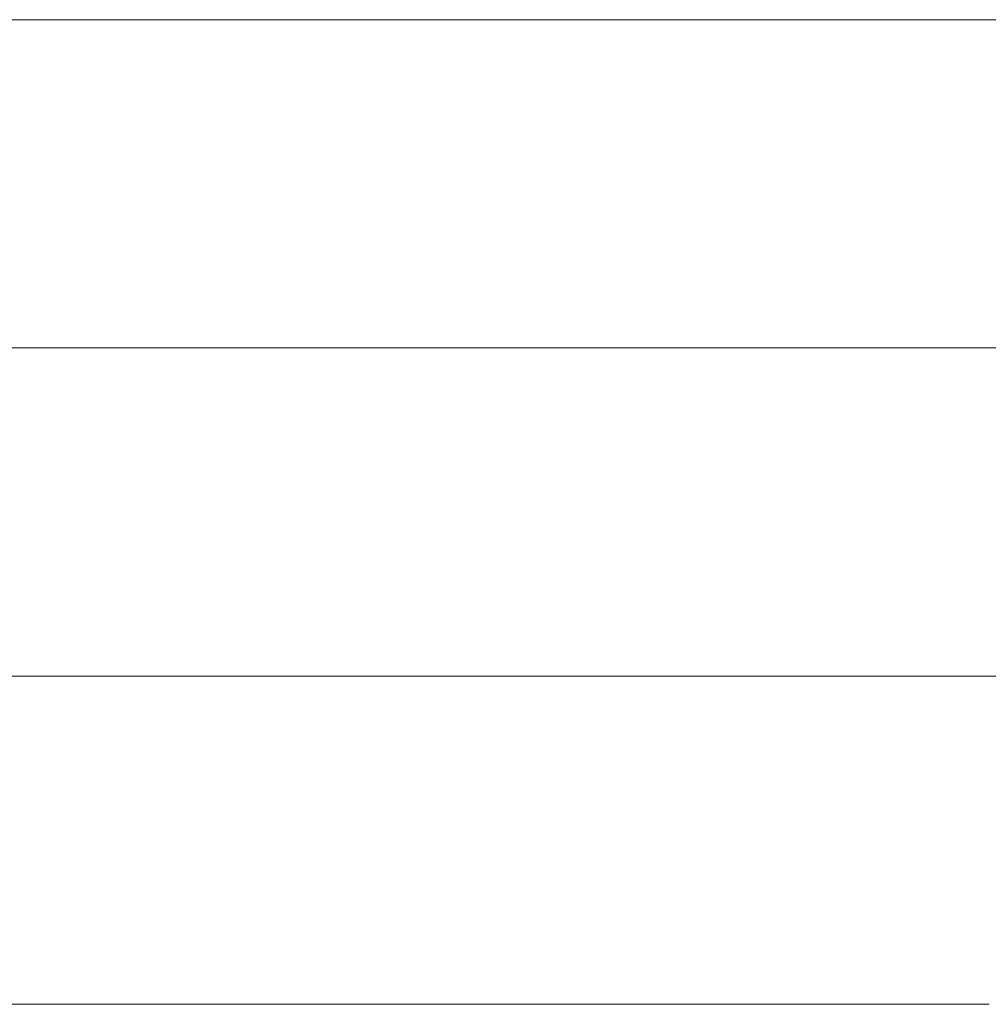
# Model space of a CAD drawing. Units: millimetres. Extents: x 0 to 24042, y 0 to 16800.
# Drawn here: x 16571 to 16612, y 1092 to 1134 of the extents above; entities that cross this region are included whole.
import ezdxf

# ---------------------------------------------------------------- set-up
doc = ezdxf.new("R2010")
doc.units = ezdxf.units.MM
doc.header["$MEASUREMENT"] = 0
doc.layers.add('(1) Shape lines', color=7, linetype='Continuous', lineweight=35)

# ---------------------------------------------------------------- blocks, each defined once
blk = doc.blocks.new('HATCH_179_8fe3ea1d-5a5b-4a91-b4e6-9df5a65d1340')
at = {"layer": '(1) Shape lines', "color": 0, "lineweight": 9}
for p, q in [((16572.876, 1134), (16569.599, 1134)), ((16572.876, 1120), (16569.803, 1120)), ((16572.876, 1106), (16570.006, 1106)), ((16572.876, 1092), (16570.209, 1092))]:
    blk.add_line(p, q, dxfattribs=at)
blk = doc.blocks.new('HATCH_182_bae3f68a-de98-41bc-b255-69a603474188')
at = {"layer": '(1) Shape lines', "color": 0, "lineweight": 9}
for p, q in [((16575.885, 1134), (16572.876, 1134)), ((16576.746, 1120), (16572.876, 1120)), ((16577.606, 1106), (16572.876, 1106)), ((16578.467, 1092), (16572.876, 1092))]:
    blk.add_line(p, q, dxfattribs=at)
blk = doc.blocks.new('HATCH_183_81f1de55-a25e-4276-964c-5cea42973b36')
at = {"layer": '(1) Shape lines', "color": 0, "lineweight": 9}
for p, q in [((16590.847, 1134), (16575.885, 1134)), ((16590.847, 1120), (16576.746, 1120)), ((16590.847, 1106), (16577.606, 1106)), ((16590.847, 1092), (16578.467, 1092))]:
    blk.add_line(p, q, dxfattribs=at)
blk = doc.blocks.new('HATCH_186_f1bbd5f4-2b68-46a5-9654-e50367fb76d3')
at = {"layer": '(1) Shape lines', "color": 0, "lineweight": 9}
for p, q in [((16591.479, 1134), (16590.847, 1134)), ((16591.629, 1120), (16590.847, 1120)), ((16591.779, 1106), (16590.847, 1106)), ((16591.929, 1092), (16590.847, 1092))]:
    blk.add_line(p, q, dxfattribs=at)
blk = doc.blocks.new('HATCH_187_0c6e34b5-8c38-403d-bb14-2034de86e0d4')
at = {"layer": '(1) Shape lines', "color": 0, "lineweight": 9}
for p, q in [((16594.12, 1134), (16591.479, 1134)), ((16594.12, 1120), (16591.629, 1120)), ((16594.12, 1106), (16591.779, 1106)), ((16594.12, 1092), (16591.929, 1092))]:
    blk.add_line(p, q, dxfattribs=at)
blk = doc.blocks.new('HATCH_190_7fe04e87-5716-49bf-839c-7ffaa2b8b8fa')
at = {"layer": '(1) Shape lines', "color": 0, "lineweight": 9}
for p, q in [((16594.276, 1134), (16594.12, 1134)), ((16594.312, 1120), (16594.12, 1120)), ((16594.349, 1106), (16594.12, 1106)), ((16594.385, 1092), (16594.12, 1092))]:
    blk.add_line(p, q, dxfattribs=at)
blk = doc.blocks.new('HATCH_191_7f3592da-2c0a-439b-965f-5bf1b5c1fde1')
at = {"layer": '(1) Shape lines', "color": 0, "lineweight": 9}
for p, q in [((16594.918, 1134), (16594.276, 1134)), ((16594.918, 1120), (16594.312, 1120)), ((16594.918, 1106), (16594.349, 1106)), ((16594.918, 1092), (16594.385, 1092))]:
    blk.add_line(p, q, dxfattribs=at)
blk = doc.blocks.new('HATCH_194_4ab7ab42-b690-4950-ba24-4fe39dd5b053')
at = {"layer": '(1) Shape lines', "color": 0, "lineweight": 9}
for p, q in [((16596.455, 1134), (16594.918, 1134)), ((16596.809, 1120), (16594.918, 1120)), ((16597.164, 1106), (16594.918, 1106)), ((16597.519, 1092), (16594.918, 1092))]:
    blk.add_line(p, q, dxfattribs=at)
blk = doc.blocks.new('HATCH_195_dca6ae09-0eda-454b-a221-1bb54c921855')
at = {"layer": '(1) Shape lines', "color": 0, "lineweight": 9}
for p, q in [((16603.04, 1134), (16596.455, 1134)), ((16603.04, 1120), (16596.809, 1120)), ((16603.04, 1106), (16597.164, 1106)), ((16603.04, 1092), (16597.519, 1092))]:
    blk.add_line(p, q, dxfattribs=at)
blk = doc.blocks.new('HATCH_200_40946afd-224c-454f-98c9-58c3c0229bfa')
at = {"layer": '(1) Shape lines', "color": 0, "lineweight": 9}
for p, q in [((16604.033, 1134), (16603.04, 1134)), ((16604.251, 1120), (16603.04, 1120)), ((16604.469, 1106), (16603.04, 1106)), ((16604.686, 1092), (16603.04, 1092))]:
    blk.add_line(p, q, dxfattribs=at)
blk = doc.blocks.new('HATCH_201_6c64c665-4384-4e47-a21f-c5814f7d7919')
at = {"layer": '(1) Shape lines', "color": 0, "lineweight": 9}
for p, q in [((16608.198, 1134), (16604.033, 1134)), ((16608.198, 1120), (16604.251, 1120)), ((16608.198, 1106), (16604.469, 1106)), ((16608.198, 1092), (16604.686, 1092))]:
    blk.add_line(p, q, dxfattribs=at)
blk = doc.blocks.new('HATCH_206_2f42356f-6e7b-406b-af0a-3ba0bca00cf0')
at = {"layer": '(1) Shape lines', "color": 0, "lineweight": 9}
for p, q in [((16608.429, 1134), (16608.198, 1134)), ((16608.478, 1120), (16608.198, 1120)), ((16608.527, 1106), (16608.198, 1106)), ((16608.576, 1092), (16608.198, 1092))]:
    blk.add_line(p, q, dxfattribs=at)
blk = doc.blocks.new('HATCH_207_a79b6fbd-d792-4445-bae4-2c1c72c4ad2b')
at = {"layer": '(1) Shape lines', "color": 0, "lineweight": 9}
for p, q in [((16609.375, 1134), (16608.429, 1134)), ((16609.375, 1120), (16608.478, 1120)), ((16609.375, 1106), (16608.527, 1106)), ((16609.375, 1092), (16608.576, 1092))]:
    blk.add_line(p, q, dxfattribs=at)
blk = doc.blocks.new('HATCH_212_7bd636bc-151d-420d-8374-426741de8def')
at = {"layer": '(1) Shape lines', "color": 0, "lineweight": 9}
for p, q in [((16609.827, 1134), (16609.375, 1134)), ((16609.922, 1120), (16609.375, 1120)), ((16610.017, 1106), (16609.375, 1106)), ((16610.113, 1092), (16609.375, 1092))]:
    blk.add_line(p, q, dxfattribs=at)
blk = doc.blocks.new('HATCH_213_2abb28c5-3379-4358-8e72-590de95b268a')
at = {"layer": '(1) Shape lines', "color": 0, "lineweight": 9}
for p, q in [((16611.685, 1134), (16609.827, 1134)), ((16611.685, 1120), (16609.922, 1120)), ((16611.685, 1106), (16610.017, 1106)), ((16611.685, 1092), (16610.113, 1092))]:
    blk.add_line(p, q, dxfattribs=at)
blk = doc.blocks.new('HATCH_218_850eb334-d8c8-4e77-91ec-e75cc718ea4c')
at = {"layer": '(1) Shape lines', "color": 0, "lineweight": 9}
for p, q in [((16612.062, 1134), (16611.685, 1134)), ((16612.141, 1120), (16611.685, 1120)), ((16612.219, 1106), (16611.685, 1106)), ((16612.297, 1092), (16611.685, 1092))]:
    blk.add_line(p, q, dxfattribs=at)
blk = doc.blocks.new('HATCH_219_a17986f4-5008-4e44-80d5-a5b03abdcfba')
at = {"layer": '(1) Shape lines', "color": 0, "lineweight": 9}
for p, q in [((16613.619, 1134), (16612.062, 1134)), ((16613.619, 1120), (16612.141, 1120)), ((16613.619, 1106), (16612.219, 1106))]:
    blk.add_line(p, q, dxfattribs=at)
blk = doc.blocks.new('GROUP_0_0caea8da-ccda-40be-b5d6-b6b56940eb72')
at = {"layer": '(1) Shape lines', "color": 154, "linetype": 'ByBlock'}
for name in ['HATCH_183_81f1de55-a25e-4276-964c-5cea42973b36', 'HATCH_186_f1bbd5f4-2b68-46a5-9654-e50367fb76d3', 'HATCH_187_0c6e34b5-8c38-403d-bb14-2034de86e0d4', 'HATCH_190_7fe04e87-5716-49bf-839c-7ffaa2b8b8fa', 'HATCH_191_7f3592da-2c0a-439b-965f-5bf1b5c1fde1', 'HATCH_194_4ab7ab42-b690-4950-ba24-4fe39dd5b053', 'HATCH_195_dca6ae09-0eda-454b-a221-1bb54c921855', 'HATCH_200_40946afd-224c-454f-98c9-58c3c0229bfa', 'HATCH_201_6c64c665-4384-4e47-a21f-c5814f7d7919', 'HATCH_206_2f42356f-6e7b-406b-af0a-3ba0bca00cf0', 'HATCH_207_a79b6fbd-d792-4445-bae4-2c1c72c4ad2b', 'HATCH_212_7bd636bc-151d-420d-8374-426741de8def', 'HATCH_213_2abb28c5-3379-4358-8e72-590de95b268a', 'HATCH_218_850eb334-d8c8-4e77-91ec-e75cc718ea4c', 'HATCH_219_a17986f4-5008-4e44-80d5-a5b03abdcfba', 'HATCH_179_8fe3ea1d-5a5b-4a91-b4e6-9df5a65d1340', 'HATCH_182_bae3f68a-de98-41bc-b255-69a603474188']:
    blk.add_blockref(name, (0, 0), dxfattribs=at)

msp = doc.modelspace()

# ---------------------------------------------------------------- block references
at = {"color": 7, "linetype": 'ByBlock'}
msp.add_blockref('GROUP_0_0caea8da-ccda-40be-b5d6-b6b56940eb72', (0, 0), dxfattribs=at)

doc.saveas('drawing.dxf')
